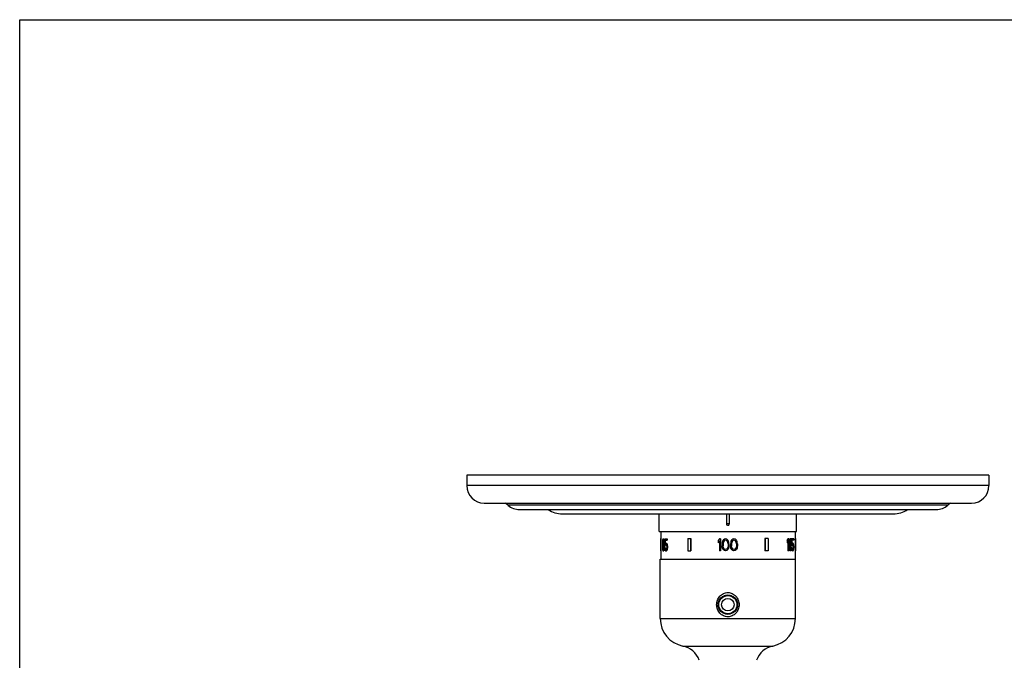
# Model space of a CAD drawing. Units: inches. Extents: x 0 to 11, y 0 to 8.5.
# Drawn here: x 0 to 7.1, y 3.9 to 8.5 of the extents above; entities that cross this region are included whole.
import ezdxf

# ---------------------------------------------------------------- set-up
doc = ezdxf.new("R2010")
doc.units = ezdxf.units.IN
doc.header["$LTSCALE"] = 0.605
doc.header["$MEASUREMENT"] = 0
doc.layers.get('0').update_dxf_attribs({"linetype": 'CONTINUOUS'})
doc.layers.add('1_PLATE', color=7, linetype='CONTINUOUS')
doc.layers.add('ALL_ASSEMBLY_MEMBERS', color=7, linetype='CONTINUOUS')

msp = doc.modelspace()

# ---------------------------------------------------------------- linework, layer by layer
at = {"color": 7, "linetype": 'CONTINUOUS'}
for p, q in [((0, 0), (0, 8.5)), ((0, 8.5), (11, 8.5))]:
    msp.add_line(p, q, dxfattribs=at)
at = {"layer": '1_PLATE', "color": 7, "linetype": 'CONTINUOUS'}
for p, q in [((3.2099, 5.2282), (3.2099, 5.1527)), ((6.9599, 5.2282), (3.2099, 5.2282)), ((6.9599, 5.2282), (6.9599, 5.1527)), ((6.9599, 5.1527), (3.2099, 5.1527)), ((3.3349, 5.0277), (6.8349, 5.0277)), ((6.6636, 5.0126), (3.5063, 5.0126)), ((3.5889, 4.9813), (6.5809, 4.9813)), ((3.8974, 4.9501), (6.2724, 4.9501))]:
    msp.add_line(p, q, dxfattribs=at)
for centre, radius, start, end in [((3.3349, 5.1527), 0.125, 180, 270), ((6.8349, 5.1527), 0.125, 270, 360), ((3.4234, 4.9187), 0.1252, 48.56623, 60.64092), ((6.7464, 4.9187), 0.1252, 119.35908, 131.43377), ((3.5889, 5.1062), 0.1249, 228.56623, 270), ((3.8974, 5.1377), 0.1877, 236.5042, 270), ((6.2724, 5.1377), 0.1877, 270, 303.4958), ((6.5809, 5.1062), 0.1249, 270, 311.43377)]:
    msp.add_arc(centre, radius, start, end, dxfattribs=at)
at = {"layer": 'ALL_ASSEMBLY_MEMBERS', "color": 7, "linetype": 'CONTINUOUS'}
for p, q in [((4.5924, 4.8224), (4.5924, 4.9501)), ((5.0749, 4.9501), (5.0749, 4.8774)), ((5.0949, 4.9501), (5.0949, 4.8774)), ((5.5774, 4.8224), (5.5774, 4.9501)), ((4.5924, 4.8224), (5.5774, 4.8224)), ((4.6027, 4.8224), (4.6027, 4.7732)), ((5.0949, 4.8774), (5.0749, 4.8774)), ((5.5672, 4.8224), (5.5672, 4.7732)), ((4.6002, 4.7732), (4.6002, 4.6846)), ((4.6004, 4.7732), (4.6004, 4.6846)), ((4.6004, 4.7732), (4.6028, 4.7732)), ((4.6028, 4.7732), (4.6028, 4.6846)), ((4.6152, 4.7484), (4.6152, 4.743)), ((4.6168, 4.7484), (4.6168, 4.7448)), ((4.6168, 4.7484), (4.6191, 4.7484)), ((4.6168, 4.7448), (4.6191, 4.7448)), ((4.6175, 4.7539), (4.6198, 4.7539)), ((4.6175, 4.7393), (4.6198, 4.7393)), ((4.6188, 4.7594), (4.6211, 4.7594)), ((4.6191, 4.7484), (4.6191, 4.7448)), ((4.6202, 4.7703), (4.6239, 4.7703)), ((4.6216, 4.7612), (4.6202, 4.7612)), ((4.6235, 4.7685), (4.6258, 4.7685)), ((4.6254, 4.763), (4.6277, 4.763)), ((4.6254, 4.7484), (4.6254, 4.7448)), ((4.6266, 4.7576), (4.6289, 4.7576)), ((4.6274, 4.7484), (4.6274, 4.743)), ((4.6274, 4.7484), (4.6297, 4.7484)), ((4.6274, 4.743), (4.6297, 4.743)), ((4.6297, 4.7484), (4.6297, 4.743)), ((4.6312, 4.7703), (4.6312, 4.7229)), ((4.6312, 4.7703), (4.6499, 4.7703)), ((4.6334, 4.7612), (4.6334, 4.732)), ((4.6334, 4.7612), (4.6499, 4.7612)), ((4.6357, 4.7612), (4.6357, 4.7375)), ((4.638, 4.7393), (4.6432, 4.7393)), ((4.6434, 4.7375), (4.6458, 4.7375)), ((4.6476, 4.7703), (4.6476, 4.7612)), ((4.6499, 4.7703), (4.6499, 4.7612)), ((4.7965, 4.7732), (4.7965, 4.6846)), ((4.7965, 4.7732), (4.8189, 4.7732)), ((4.8175, 4.7732), (4.8175, 4.6846)), ((4.8189, 4.7732), (4.8189, 4.6846)), ((5.0243, 4.7703), (5.016, 4.7576)), ((5.016, 4.7576), (5.016, 4.743)), ((5.0243, 4.7557), (5.016, 4.743)), ((5.0325, 4.7703), (5.0243, 4.7703)), ((5.0243, 4.7557), (5.0243, 4.6846)), ((5.0325, 4.7703), (5.0325, 4.6846)), ((5.0449, 4.7448), (5.0435, 4.7357)), ((5.0463, 4.7503), (5.0449, 4.7448)), ((5.049, 4.7576), (5.0463, 4.7503)), ((5.0532, 4.763), (5.049, 4.7576)), ((5.0518, 4.7448), (5.0504, 4.7338)), ((5.0573, 4.7557), (5.0518, 4.7448)), ((5.06, 4.7685), (5.0532, 4.763)), ((5.0614, 4.7594), (5.0573, 4.7557)), ((5.0683, 4.7703), (5.06, 4.7685)), ((5.0683, 4.7612), (5.0614, 4.7594)), ((5.0766, 4.7685), (5.0683, 4.7703)), ((5.0752, 4.7594), (5.0683, 4.7612)), ((5.0793, 4.7557), (5.0752, 4.7594)), ((5.0834, 4.763), (5.0766, 4.7685)), ((5.0848, 4.7448), (5.0793, 4.7557)), ((5.0876, 4.7576), (5.0834, 4.763)), ((5.0862, 4.7338), (5.0848, 4.7448)), ((5.0903, 4.7503), (5.0876, 4.7576)), ((5.0917, 4.7448), (5.0903, 4.7503)), ((5.0931, 4.7357), (5.0917, 4.7448)), ((5.1054, 4.7448), (5.1041, 4.7357)), ((5.1068, 4.7503), (5.1054, 4.7448)), ((5.1096, 4.7576), (5.1068, 4.7503)), ((5.1137, 4.763), (5.1096, 4.7576)), ((5.1123, 4.7448), (5.1109, 4.7338)), ((5.1178, 4.7557), (5.1123, 4.7448)), ((5.1206, 4.7685), (5.1137, 4.763)), ((5.1219, 4.7594), (5.1178, 4.7557)), ((5.1288, 4.7703), (5.1206, 4.7685)), ((5.1288, 4.7612), (5.1219, 4.7594)), ((5.1371, 4.7685), (5.1288, 4.7703)), ((5.1357, 4.7594), (5.1288, 4.7612)), ((5.1398, 4.7557), (5.1357, 4.7594)), ((5.1439, 4.763), (5.1371, 4.7685)), ((5.1453, 4.7448), (5.1398, 4.7557)), ((5.1481, 4.7576), (5.1439, 4.763)), ((5.1467, 4.7338), (5.1453, 4.7448)), ((5.1508, 4.7503), (5.1481, 4.7576)), ((5.1522, 4.7448), (5.1508, 4.7503)), ((5.1536, 4.7357), (5.1522, 4.7448)), ((5.351, 4.7732), (5.351, 4.6846)), ((5.3734, 4.7732), (5.351, 4.7732)), ((5.3524, 4.7732), (5.3524, 4.6846)), ((5.3734, 4.7732), (5.3734, 4.6846)), ((5.5099, 4.7576), (5.5099, 4.743)), ((5.5123, 4.7576), (5.5099, 4.7576)), ((5.5123, 4.743), (5.5099, 4.743)), ((5.5123, 4.7576), (5.5123, 4.743)), ((5.522, 4.7703), (5.5149, 4.7703)), ((5.5149, 4.7497), (5.5149, 4.6846)), ((5.5173, 4.7557), (5.5173, 4.6846)), ((5.522, 4.7703), (5.522, 4.6846)), ((5.5257, 4.7576), (5.5257, 4.743)), ((5.528, 4.7576), (5.5257, 4.7576)), ((5.528, 4.743), (5.5257, 4.743)), ((5.528, 4.7576), (5.528, 4.743)), ((5.5363, 4.7703), (5.53, 4.7703)), ((5.53, 4.7487), (5.53, 4.6846)), ((5.5323, 4.7557), (5.5323, 4.6846)), ((5.5363, 4.7703), (5.5363, 4.6846)), ((5.5582, 4.7703), (5.539, 4.7703)), ((5.539, 4.7703), (5.539, 4.7229)), ((5.5413, 4.7703), (5.5413, 4.7229)), ((5.5582, 4.7612), (5.5443, 4.7612)), ((5.5443, 4.7612), (5.5443, 4.732)), ((5.547, 4.7375), (5.5447, 4.7375)), ((5.5526, 4.7393), (5.5473, 4.7393)), ((5.5582, 4.7703), (5.5582, 4.7612)), ((5.5697, 4.7732), (5.5671, 4.7732)), ((5.5671, 4.7732), (5.5671, 4.6846)), ((5.5695, 4.7732), (5.5695, 4.6846)), ((5.5697, 4.7732), (5.5697, 4.6846)), ((4.6004, 4.6846), (4.6028, 4.6846)), ((4.6027, 4.6846), (4.6027, 4.6255)), ((4.6149, 4.712), (4.6149, 4.7065)), ((4.6165, 4.712), (4.6165, 4.7065)), ((4.6165, 4.712), (4.6188, 4.712)), ((4.6165, 4.7065), (4.6188, 4.7065)), ((4.6175, 4.7193), (4.6198, 4.7193)), ((4.6175, 4.6992), (4.6198, 4.6992)), ((4.6188, 4.7338), (4.6211, 4.7338)), ((4.6188, 4.7229), (4.6211, 4.7229)), ((4.6188, 4.712), (4.6188, 4.7065)), ((4.6188, 4.6955), (4.6211, 4.6955)), ((4.6198, 4.6846), (4.6243, 4.6846)), ((4.6216, 4.732), (4.6202, 4.732)), ((4.6216, 4.7247), (4.6202, 4.7247)), ((4.6216, 4.6937), (4.6202, 4.6937)), ((4.6238, 4.6864), (4.6262, 4.6864)), ((4.6246, 4.7284), (4.6269, 4.7284)), ((4.6254, 4.7302), (4.6277, 4.7302)), ((4.6254, 4.7266), (4.6277, 4.7266)), ((4.6258, 4.712), (4.6258, 4.7065)), ((4.6258, 4.6919), (4.6281, 4.6919)), ((4.6266, 4.7357), (4.6289, 4.7357)), ((4.627, 4.7211), (4.6293, 4.7211)), ((4.627, 4.6974), (4.6293, 4.6974)), ((4.6278, 4.712), (4.6278, 4.7065)), ((4.6278, 4.712), (4.6301, 4.712)), ((4.6278, 4.7065), (4.6301, 4.7065)), ((4.6301, 4.712), (4.6301, 4.7065)), ((4.6312, 4.7229), (4.6366, 4.7229)), ((4.6312, 4.7065), (4.6361, 4.7065)), ((4.6347, 4.6992), (4.637, 4.6992)), ((4.6361, 4.7284), (4.6384, 4.7284)), ((4.6361, 4.6955), (4.6384, 4.6955)), ((4.6409, 4.7302), (4.638, 4.7302)), ((4.6409, 4.6937), (4.638, 4.6937)), ((4.638, 4.6846), (4.6432, 4.6846)), ((4.6434, 4.6864), (4.6458, 4.6864)), ((4.646, 4.732), (4.6483, 4.732)), ((4.646, 4.7138), (4.646, 4.7101)), ((4.646, 4.6919), (4.6483, 4.6919)), ((4.6476, 4.7247), (4.6499, 4.7247)), ((4.6476, 4.6992), (4.6499, 4.6992)), ((4.6487, 4.7156), (4.6487, 4.7083)), ((4.6487, 4.7156), (4.651, 4.7156)), ((4.6487, 4.7083), (4.651, 4.7083)), ((4.651, 4.7156), (4.651, 4.7083)), ((4.7965, 4.6846), (4.8189, 4.6846)), ((5.0325, 4.6846), (5.0243, 4.6846)), ((5.0435, 4.7357), (5.0435, 4.7193)), ((5.0449, 4.7101), (5.0435, 4.7193)), ((5.0463, 4.7047), (5.0449, 4.7101)), ((5.049, 4.6974), (5.0463, 4.7047)), ((5.0532, 4.6919), (5.049, 4.6974)), ((5.0504, 4.7338), (5.0504, 4.7211)), ((5.0518, 4.7101), (5.0504, 4.7211)), ((5.0573, 4.6992), (5.0518, 4.7101)), ((5.06, 4.6864), (5.0532, 4.6919)), ((5.0614, 4.6955), (5.0573, 4.6992)), ((5.0683, 4.6846), (5.06, 4.6864)), ((5.0683, 4.6937), (5.0614, 4.6955)), ((5.0752, 4.6955), (5.0683, 4.6937)), ((5.0766, 4.6864), (5.0683, 4.6846)), ((5.0793, 4.6992), (5.0752, 4.6955)), ((5.0834, 4.6919), (5.0766, 4.6864)), ((5.0848, 4.7101), (5.0793, 4.6992)), ((5.0876, 4.6974), (5.0834, 4.6919)), ((5.0862, 4.7211), (5.0848, 4.7101)), ((5.0862, 4.7338), (5.0862, 4.7211)), ((5.0903, 4.7047), (5.0876, 4.6974)), ((5.0917, 4.7101), (5.0903, 4.7047)), ((5.0931, 4.7193), (5.0917, 4.7101)), ((5.0931, 4.7357), (5.0931, 4.7193)), ((5.1041, 4.7357), (5.1041, 4.7193)), ((5.1054, 4.7101), (5.1041, 4.7193)), ((5.1068, 4.7047), (5.1054, 4.7101)), ((5.1096, 4.6974), (5.1068, 4.7047)), ((5.1137, 4.6919), (5.1096, 4.6974)), ((5.1109, 4.7338), (5.1109, 4.7211)), ((5.1123, 4.7101), (5.1109, 4.7211)), ((5.1178, 4.6992), (5.1123, 4.7101)), ((5.1206, 4.6864), (5.1137, 4.6919)), ((5.1219, 4.6955), (5.1178, 4.6992)), ((5.1288, 4.6846), (5.1206, 4.6864)), ((5.1288, 4.6937), (5.1219, 4.6955)), ((5.1357, 4.6955), (5.1288, 4.6937)), ((5.1371, 4.6864), (5.1288, 4.6846)), ((5.1398, 4.6992), (5.1357, 4.6955)), ((5.1439, 4.6919), (5.1371, 4.6864)), ((5.1453, 4.7101), (5.1398, 4.6992)), ((5.1481, 4.6974), (5.1439, 4.6919)), ((5.1467, 4.7211), (5.1453, 4.7101)), ((5.1467, 4.7338), (5.1467, 4.7211)), ((5.1508, 4.7047), (5.1481, 4.6974)), ((5.1522, 4.7101), (5.1508, 4.7047)), ((5.1536, 4.7193), (5.1522, 4.7101)), ((5.1536, 4.7357), (5.1536, 4.7193)), ((5.3734, 4.6846), (5.351, 4.6846)), ((5.522, 4.6846), (5.5149, 4.6846)), ((5.5363, 4.6846), (5.53, 4.6846)), ((5.5454, 4.7229), (5.539, 4.7229)), ((5.5448, 4.7065), (5.539, 4.7065)), ((5.5425, 4.6992), (5.5402, 4.6992)), ((5.5443, 4.6919), (5.5419, 4.6919)), ((5.547, 4.6864), (5.5447, 4.6864)), ((5.5526, 4.6846), (5.5473, 4.6846)), ((5.5526, 4.7302), (5.5497, 4.7302)), ((5.5526, 4.6937), (5.5497, 4.6937)), ((5.5544, 4.7284), (5.5521, 4.7284)), ((5.5544, 4.6955), (5.5521, 4.6955)), ((5.5557, 4.7247), (5.5534, 4.7247)), ((5.5557, 4.6992), (5.5534, 4.6992)), ((5.5566, 4.7193), (5.5543, 4.7193)), ((5.5566, 4.7047), (5.5543, 4.7047)), ((5.557, 4.7138), (5.5547, 4.7138)), ((5.5547, 4.7138), (5.5547, 4.7101)), ((5.557, 4.7101), (5.5547, 4.7101)), ((5.557, 4.7138), (5.557, 4.7101)), ((5.559, 4.7156), (5.559, 4.7083)), ((5.5697, 4.6846), (5.5671, 4.6846)), ((5.5672, 4.6846), (5.5672, 4.6255)), ((4.5999, 4.1981), (4.5999, 4.6255)), ((4.5999, 4.6255), (5.5699, 4.6255)), ((5.5699, 4.1981), (5.5699, 4.6255)), ((5.0554, 4.3555), (5.0554, 4.361)), ((5.0795, 4.3623), (5.0584, 4.3623)), ((5.1115, 4.3623), (5.0903, 4.3623)), ((5.1144, 4.3555), (5.1144, 4.361)), ((4.5999, 4.1981), (5.5699, 4.1981)), ((4.7617, 4.0005), (5.4082, 4.0005))]:
    msp.add_line(p, q, dxfattribs=at)
for radius in [0.07, 0.065, 0.0445]:
    msp.add_circle((5.0849, 4.2975), radius, dxfattribs=at)
for centre, radius, start, end in [((4.8014, 4.1981), 0.2015, 180, 258.61646), ((5.3684, 4.1981), 0.2015, 281.38354, 360), ((4.7308, 3.8474), 0.1562, 18.85996, 78.61646), ((5.439, 3.8474), 0.1562, 101.38354, 161.14004)]:
    msp.add_arc(centre, radius, start, end, dxfattribs=at)
for centre, major_axis, ratio, start_param, end_param in [((5.0849, 4.926), (0.1771, 1.7932), 0.251655, -4.593512, -4.588404), ((5.0849, 4.6009), (-0.1839, 1.4338), 0.312804, 1.431551, 1.436659), ((5.0849, 4.8249), (0.2579, 0.7014), 0.585164, -4.414096, -4.406438), ((5.0849, 4.8002), (0.4357, 0.3097), 0.686317, -3.870953, -3.858201), ((5.0849, 4.8413), (0.2002, 1.0731), 0.41143, -4.55452, -4.549418), ((5.0849, 4.6519), (-0.2002, 1.0731), 0.41143, 1.407825, 1.412927), ((5.0849, 4.7976), (0.3547, 0.4794), 0.689367, -4.169682, -4.159483), ((5.0849, 4.6956), (-0.3547, 0.4794), 0.689367, 1.017891, 1.028089), ((5.0849, 4.7791), (0.4845, 0.0531), 0.275116, 2.823257, 2.835997), ((5.0849, 4.7721), (0.4842, 0.0695), 0.341505, 2.804406, 2.814597), ((5.0849, 4.8413), (0.1991, 1.0676), 0.41143, -4.554103, -4.548975), ((5.0849, 4.6519), (-0.1991, 1.0676), 0.41143, 1.407382, 1.412511), ((5.0849, 4.7976), (0.3528, 0.4769), 0.689367, -4.169318, -4.159067), ((5.0849, 4.6956), (-0.3528, 0.4769), 0.689367, 1.017474, 1.027725), ((5.0849, 4.7721), (0.4817, 0.0692), 0.341505, 9.093025, 9.098147), ((5.0849, 4.7631), (0.4845, -0.0531), 0.275116, -2.813072, -2.800348), ((5.0849, 4.7521), (0.4842, -0.0695), 0.341505, -2.794221, -2.784042), ((5.0849, 4.7376), (-0.3547, 0.4794), 0.689367, 1.058645, 1.06882), ((5.0849, 4.7556), (0.3547, 0.4794), 0.689367, -4.210413, -4.200238), ((5.0849, 4.7522), (-0.4357, 0.3097), 0.686317, 0.765009, 0.777727), ((5.0849, 4.7631), (0.4821, -0.0529), 0.275116, -2.813332, -2.800543), ((5.0849, 4.7213), (-0.2002, 1.0731), 0.41143, 1.463857, 1.468943), ((5.0849, 4.772), (0.2002, 1.0731), 0.411431, -4.610536, -4.605449), ((5.0849, 4.7449), (-0.2579, 0.7014), 0.585164, 1.333622, 1.34125), ((5.0849, 4.7522), (-0.4334, 0.3081), 0.686317, 0.764815, 0.777597), ((5.0849, 4.7259), (-0.1771, 1.7932), 0.251655, 1.528324, 1.533409), ((5.0849, 4.761), (0.1839, 1.4338), 0.312804, -4.659741, -4.654656), ((5.0849, 4.7449), (-0.2566, 0.6979), 0.585164, 1.333493, 1.34116), ((5.0849, 4.7259), (-0.1762, 1.784), 0.251655, 1.528234, 1.533345), ((5.0849, 4.761), (0.183, 1.4265), 0.312804, -4.659677, -4.654566), ((5.0849, 4.7221), (0.4357, 0.3097), 0.686317, -3.980344, -3.967627), ((5.0849, 4.7324), (0.4845, 0.0531), 0.275116, 2.713885, 2.726607), ((5.0849, 4.7485), (0.4845, -0.0531), 0.275116, -2.698607, -2.685864), ((5.0849, 4.7485), (0.4821, -0.0529), 0.275116, -2.69828, -2.685472), ((5.0849, 4.7704), (-0.4357, 0.3097), 0.686317, 0.879494, 0.892249), ((5.0849, 4.7704), (-0.4334, 0.3081), 0.686317, 0.879886, 0.892707), ((5.0849, 4.8397), (0.3243, 0.5318), 0.67117, -1.325616, -1.3032), ((5.0849, 4.8397), (0.326, 0.5345), 0.67117, -1.324881, -1.302582), ((5.0849, 4.8251), (0.326, 0.5345), 0.67117, -1.324882, -1.302583), ((5.0849, 4.7971), (0.3243, 0.5318), 0.67117, -1.251115, -1.228858), ((5.0849, 4.7971), (0.326, 0.5345), 0.67117, -1.250764, -1.228621), ((5.0849, 4.7825), (0.326, 0.5345), 0.67117, -1.250764, -1.228621), ((5.0849, 4.725), (0.4783, 0.1456), 0.541273, -0.488732, -0.4703), ((5.0849, 4.725), (0.4759, 0.1449), 0.541273, -0.473216, -0.470084), ((5.0849, 4.7333), (0.4822, 0.035), 0.19097, -0.320597, -0.302055), ((5.0849, 4.7333), (0.4847, 0.0351), 0.19097, -0.320812, -0.302365), ((5.0849, 4.7475), (0.4847, -0.0351), 0.19097, 0.261702, 0.280202), ((5.0849, 4.7675), (0.4783, -0.1456), 0.541273, 0.392654, 0.411189), ((5.0849, 4.8941), (0.1771, 1.7932), 0.251655, -4.590958, -4.585849), ((5.0849, 4.5244), (-0.1771, 1.7932), 0.251655, 1.444256, 1.449365), ((5.0849, 4.773), (0.3547, 0.4794), 0.689367, -4.154381, -4.144169), ((5.0849, 4.6282), (-0.2579, 0.7014), 0.585164, 1.262292, 1.269952), ((5.0849, 4.6683), (-0.2579, 0.7014), 0.585164, 1.264846, 1.272504), ((5.0849, 4.7969), (0.211, 0.9517), 0.45854, -4.529798, -4.522143), ((5.0849, 4.6215), (-0.211, 0.9517), 0.45854, 1.38055, 1.388205), ((5.0849, 4.6537), (-0.4357, 0.3097), 0.686317, 0.714057, 0.726811), ((5.0849, 4.6993), (0.4669, -0.2089), 0.624666, -2.60631, -2.601208), ((5.0849, 4.7575), (0.4669, 0.2089), 0.624666, 2.601208, 2.60631), ((5.0849, 4.7484), (0.4669, 0.2089), 0.624666, 2.591009, 2.601208), ((5.0849, 4.6701), (0.4669, -0.2089), 0.624666, -2.601208, -2.591009), ((5.0849, 4.6755), (0.4845, -0.0531), 0.275116, -2.838546, -2.825804), ((5.0849, 4.7211), (0.4842, -0.0695), 0.341505, -2.814597, -2.804406), ((5.0849, 4.7356), (0.4842, 0.0695), 0.341505, 2.804406, 2.814597), ((5.0849, 4.7969), (0.2099, 0.9469), 0.45854, -4.529381, -4.521687), ((5.0849, 4.6215), (-0.2099, 0.9469), 0.45854, 1.380094, 1.387788), ((5.0849, 4.6828), (0.4842, -0.0695), 0.341505, -2.814597, -2.804406), ((5.0849, 4.7484), (0.4645, 0.2079), 0.624666, 2.591373, 2.601624), ((5.0849, 4.6701), (0.4645, -0.2079), 0.624666, -2.601624, -2.591373), ((5.0849, 4.7211), (0.4817, -0.0692), 0.341505, -2.814961, -2.80984), ((5.0849, 4.7356), (0.4817, 0.0692), 0.341505, 9.093025, 9.098147), ((5.0849, 4.6828), (0.4817, -0.0692), 0.341505, -2.814961, -2.80984), ((5.0849, 4.7411), (0.4842, 0.0695), 0.341505, 2.784042, 2.794221), ((5.0849, 4.7156), (0.4842, -0.0695), 0.341505, -2.794221, -2.784042), ((5.0849, 4.7028), (0.4842, 0.0695), 0.341505, 2.784042, 2.794221), ((5.0849, 4.6915), (0.4845, 0.0531), 0.275116, 2.797804, 2.810527), ((5.0849, 4.7084), (0.4669, -0.2089), 0.624666, -2.560454, -2.550278), ((5.0849, 4.7101), (0.4669, 0.2089), 0.624666, 2.550278, 2.560454), ((5.0849, 4.7017), (0.4357, 0.3097), 0.686317, -3.921863, -3.909146), ((5.0849, 4.6915), (0.4821, 0.0529), 0.275116, 2.797986, 2.810773), ((5.0849, 4.7393), (0.4669, 0.2089), 0.624666, 2.545192, 2.550279), ((5.0849, 4.7175), (0.4669, -0.2089), 0.624666, -2.550279, -2.545192), ((5.0849, 4.6902), (-0.211, 0.9517), 0.45854, 1.439134, 1.446764), ((5.0849, 4.7282), (0.211, 0.9517), 0.45854, -4.588356, -4.580727), ((5.0849, 4.7483), (0.2579, 0.7014), 0.585164, -4.482843, -4.475214), ((5.0849, 4.713), (-0.3547, 0.4794), 0.689367, 1.073907, 1.084078), ((5.0849, 4.7082), (0.2579, 0.7014), 0.585164, -4.485386, -4.477757), ((5.0849, 4.7017), (0.4334, 0.3081), 0.686317, -3.921747, -3.908965), ((5.0849, 4.7393), (0.4645, 0.2079), 0.624666, 2.545322, 2.550434), ((5.0849, 4.7175), (0.4645, -0.2079), 0.624666, -2.550434, -2.545322), ((5.0849, 4.694), (-0.1771, 1.7932), 0.251655, 1.530866, 1.535951), ((5.0849, 4.7244), (0.1771, 1.7932), 0.251655, -4.677544, -4.672459), ((5.0849, 4.7483), (0.2566, 0.6979), 0.585164, -4.482753, -4.475085), ((5.0849, 4.713), (-0.3528, 0.4769), 0.689367, 1.073778, 1.084001), ((5.0849, 4.7082), (0.2566, 0.6979), 0.585164, -4.485308, -4.477641), ((5.0849, 4.694), (-0.1762, 1.784), 0.251655, 1.530789, 1.5359), ((5.0849, 4.7244), (0.1762, 1.784), 0.251655, 1.605693, 1.610804), ((5.0849, 4.7213), (-0.1839, 1.4338), 0.312804, 1.541029, 1.546114), ((5.0849, 4.7139), (-0.211, 0.9517), 0.458541, 1.484899, 1.492527), ((5.0849, 4.7018), (-0.4357, 0.3097), 0.686317, 0.826035, 0.838751), ((5.0849, 4.7432), (-0.1839, 1.4338), 0.312804, 1.556285, 1.561371), ((5.0849, 4.7078), (0.3547, 0.4794), 0.689367, -4.279066, -4.268892), ((5.0849, 4.7139), (-0.4021, 0.3867), 0.700025, 0.972283, 0.979914), ((5.0849, 4.6916), (0.4845, -0.0531), 0.275116, -2.726607, -2.713884), ((5.0849, 4.7215), (0.4842, 0.0695), 0.341506, 2.695034, 2.705212), ((5.0849, 4.7432), (-0.183, 1.4265), 0.312804, 1.556416, 1.561528), ((5.0849, 4.7024), (0.4842, -0.0695), 0.341506, -2.705212, -2.695034), ((5.0849, 4.7078), (0.3528, 0.4769), 0.689367, -4.279262, -4.269036), ((5.0849, 4.7139), (-0.4001, 0.3848), 0.700025, 0.97244, 0.98011), ((5.0849, 4.7215), (0.4817, 0.0692), 0.341506, 8.977971, 8.988201), ((5.0849, 4.7024), (0.4817, -0.0692), 0.341506, -2.705016, -2.694785), ((5.0849, 4.7416), (0.4842, -0.0695), 0.341505, -2.679756, -2.669563), ((5.0849, 4.6823), (0.4842, 0.0695), 0.341505, 2.669563, 2.679756), ((5.0849, 4.6755), (0.4845, 0.0531), 0.275116, 2.685864, 2.698607), ((5.0849, 4.7637), (-0.4021, 0.3867), 0.700025, 1.015563, 1.023213), ((5.0849, 4.6602), (0.4021, 0.3867), 0.700025, -4.164806, -4.157156), ((5.0849, 4.6755), (0.4821, 0.0529), 0.275116, 2.685472, 2.69828), ((5.0849, 4.6535), (0.4357, 0.3097), 0.686317, -4.033842, -4.021087), ((5.0849, 4.8125), (-0.2002, 1.0731), 0.41143, -4.707375, -4.702273), ((5.0849, 4.6115), (0.2002, 1.0731), 0.41143, 1.56068, 1.565783), ((5.0849, 4.9057), (-0.1735, 2.1521), 0.210321, -4.64263, -4.640078), ((5.0849, 4.5183), (0.1735, 2.1521), 0.210321, 1.498486, 1.501038), ((5.0849, 4.6535), (0.4334, 0.3081), 0.686317, -4.034299, -4.021479), ((5.0849, 4.8173), (-0.211, 0.9517), 0.45854, 1.558742, 1.566402), ((5.0849, 4.6066), (0.211, 0.9517), 0.45854, -4.707995, -4.700335), ((5.0849, 4.8983), (-0.1771, 1.7932), 0.251655, -4.640309, -4.635199), ((5.0849, 4.5256), (0.1771, 1.7932), 0.251655, 1.493606, 1.498716), ((5.0849, 4.8173), (-0.2099, 0.9469), 0.45854, 1.5592, 1.566899), ((5.0849, 4.6066), (0.2099, 0.9469), 0.45854, -4.708492, -4.700792), ((5.0849, 4.8983), (-0.1762, 1.784), 0.251655, -4.639811, -4.634675), ((5.0849, 4.5256), (0.1762, 1.784), 0.251655, 1.493083, 1.498219), ((5.0849, 4.7117), (-0.2064, 0.9808), 0.444396, -1.67674, -1.669333), ((5.0849, 4.7075), (-0.2786, 0.6335), 0.621444, -1.861362, -1.85025), ((5.0849, 4.7117), (-0.2075, 0.9858), 0.444396, -1.676676, -1.669306), ((5.0849, 4.6989), (0.4759, -0.1449), 0.541273, 0.470084, 0.488611), ((5.0849, 4.7075), (-0.28, 0.6367), 0.621444, -1.861241, -1.850186), ((5.0849, 4.6989), (0.4783, -0.1456), 0.541273, 0.4703, 0.488732), ((5.0849, 4.6906), (0.4822, -0.035), 0.19097, 0.302055, 0.320597), ((5.0849, 4.7336), (-0.2075, 0.9858), 0.444396, -1.698789, -1.691416), ((5.0849, 4.7114), (0.4631, 0.2245), 0.638646, -0.618305, -0.603557), ((5.0849, 4.7107), (0.4734, -0.1768), 0.588594, 0.519689, 0.530751), ((5.0849, 4.6906), (0.4847, -0.0351), 0.19097, 0.302365, 0.320812), ((5.0849, 4.7227), (0.4846, 0.0449), 0.237997, -0.325314, -0.310556), ((5.0849, 4.7012), (0.4846, -0.0449), 0.237997, 0.310556, 0.325314), ((5.0849, 4.7404), (0.4822, -0.0447), 0.237997, 6.556279, 6.571153), ((5.0849, 4.6835), (0.4822, 0.0447), 0.237997, -0.287968, -0.273094), ((5.0849, 4.7605), (0.471, -0.1759), 0.588594, 0.456299, 0.467468), ((5.0849, 4.6634), (0.471, 0.1759), 0.588594, -0.467468, -0.456299), ((5.0849, 4.7404), (0.4846, -0.0449), 0.237997, 0.273594, 0.288392), ((5.0849, 4.6835), (0.4846, 0.0449), 0.237997, -0.288392, -0.273594), ((5.0849, 4.6764), (0.4847, 0.0351), 0.19097, -0.280202, -0.261702), ((5.0849, 4.8052), (-0.2489, 0.7251), 0.569753, -1.88054, -1.873087), ((5.0849, 4.6187), (0.2489, 0.7251), 0.569753, -1.268506, -1.261052), ((5.0849, 4.8912), (-0.1817, 1.4766), 0.302548, -1.72837, -1.724641), ((5.0849, 4.5327), (0.1817, 1.4766), 0.302548, -1.416952, -1.413222), ((5.0849, 4.7605), (0.4734, -0.1768), 0.588594, 0.456856, 0.467969), ((5.0849, 4.6634), (0.4734, 0.1768), 0.588594, -0.467969, -0.456856), ((5.0849, 4.6564), (0.4783, 0.1456), 0.541273, -0.411189, -0.392654), ((5.0849, 4.8052), (-0.2501, 0.7288), 0.569753, -1.879944, -1.872529), ((5.0849, 4.6187), (0.2501, 0.7288), 0.569753, -1.269064, -1.261648), ((5.0849, 4.8912), (-0.1826, 1.4842), 0.302548, -1.727755, -1.724045), ((5.0849, 4.5327), (0.1826, 1.4842), 0.302548, -1.417548, -1.413838), ((5.0849, 4.8109), (-0.28, 0.6367), 0.621445, -1.968459, -1.957319), ((5.0849, 4.613), (0.28, 0.6367), 0.621444, -1.184274, -1.173134), ((5.0849, 4.8863), (-0.1909, 1.2357), 0.360586, -1.764758, -1.757322), ((5.0849, 4.5377), (0.1909, 1.2357), 0.360586, -1.384271, -1.376835)]:
    msp.add_ellipse(centre, major_axis=major_axis, ratio=ratio, start_param=start_param, end_param=end_param, dxfattribs=at)
for points, knots in [([(5.0749, 4.8774), (5.0749, 4.8767), (5.075, 4.8758), (5.0754, 4.8745), (5.0758, 4.8733), (5.0766, 4.8718), (5.0776, 4.8705), (5.0786, 4.8697), (5.0794, 4.8691), (5.0802, 4.8686), (5.0811, 4.8681), (5.082, 4.8678), (5.0833, 4.8675), (5.0843, 4.8674), (5.0849, 4.8674)], [0, 0, 0, 0, 0.12489, 0.187428, 0.249942, 0.374826, 0.499699, 0.562222, 0.624754, 0.687268, 0.749778, 0.812351, 0.875015, 1, 1, 1, 1]), ([(5.0849, 4.8674), (5.0856, 4.8674), (5.0866, 4.8675), (5.0878, 4.8678), (5.0888, 4.8681), (5.0897, 4.8686), (5.0905, 4.8691), (5.0913, 4.8697), (5.0923, 4.8705), (5.0933, 4.8718), (5.0941, 4.8733), (5.0945, 4.8745), (5.0948, 4.8758), (5.0949, 4.8767), (5.0949, 4.8774)], [0, 0, 0, 0, 0.124923, 0.187512, 0.250037, 0.312544, 0.375079, 0.437625, 0.500163, 0.625079, 0.749994, 0.812525, 0.875085, 1, 1, 1, 1]), ([(5.0849, 4.21), (5.0794, 4.21), (5.0684, 4.2113), (5.0527, 4.2167), (5.0385, 4.2253), (5.0263, 4.2366), (5.0166, 4.25), (5.0095, 4.265), (5.0052, 4.281), (5.0037, 4.2975), (5.0052, 4.3141), (5.0095, 4.3301), (5.0166, 4.3451), (5.0263, 4.3585), (5.0385, 4.3698), (5.0527, 4.3784), (5.0684, 4.3838), (5.0794, 4.385), (5.0849, 4.385)], [0, 0, 0, 0, 0.062589, 0.12511, 0.187553, 0.249953, 0.312371, 0.37485, 0.4374, 0.499998, 0.562596, 0.625146, 0.687625, 0.750042, 0.812443, 0.874885, 0.937408, 1, 1, 1, 1]), ([(5.0849, 4.385), (5.0904, 4.385), (5.1015, 4.3838), (5.1172, 4.3784), (5.1314, 4.3698), (5.1435, 4.3585), (5.1533, 4.3451), (5.1604, 4.3301), (5.1647, 4.3141), (5.1662, 4.2975), (5.1647, 4.281), (5.1604, 4.265), (5.1533, 4.25), (5.1435, 4.2366), (5.1314, 4.2253), (5.1172, 4.2167), (5.1015, 4.2113), (5.0904, 4.21), (5.0849, 4.21)], [0, 0, 0, 0, 0.06259, 0.125111, 0.187553, 0.249954, 0.312372, 0.374851, 0.4374, 0.499998, 0.562596, 0.625146, 0.687625, 0.750042, 0.812442, 0.874885, 0.937408, 1, 1, 1, 1])]:
    msp.add_open_spline(points, degree=3, knots=knots, dxfattribs=at)

doc.saveas('drawing.dxf')
